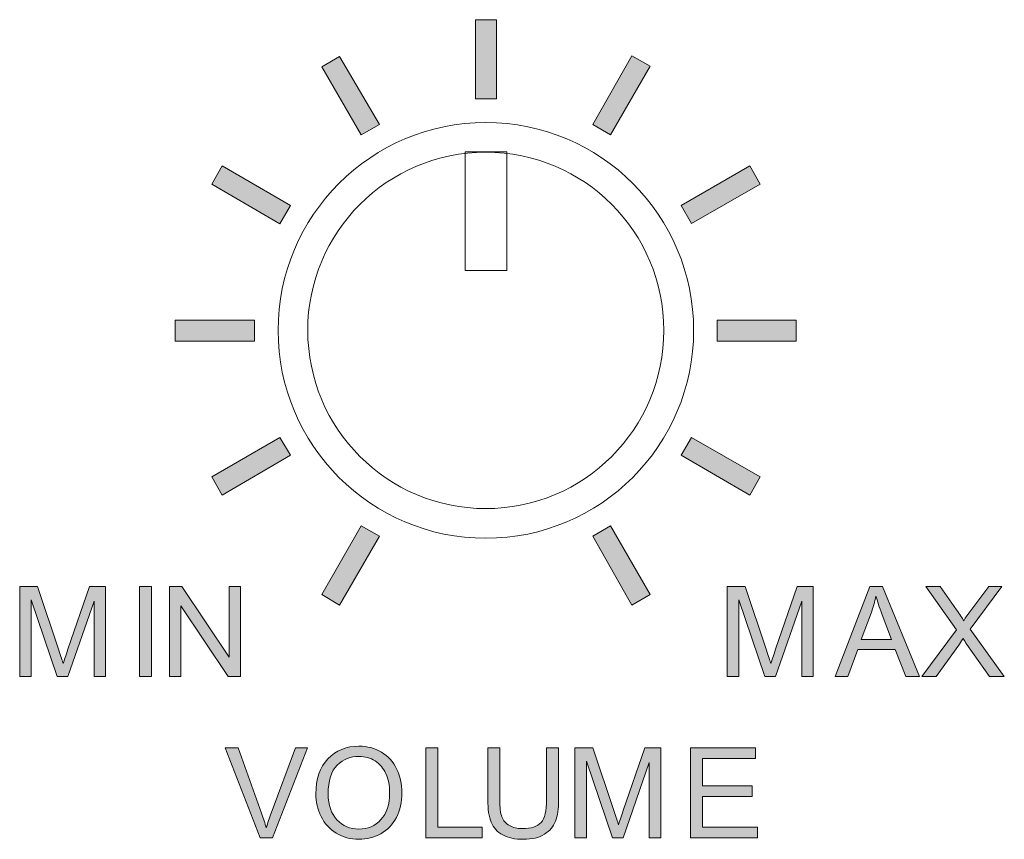
# Model space of a CAD drawing. Units: millimetres. Extents: x 0 to 420, y -120 to 88.
# Drawn here: x 209 to 226, y -60 to -46 of the extents above; entities that cross this region are included whole.
import ezdxf

# ---------------------------------------------------------------- set-up
doc = ezdxf.new("R2010")
doc.units = ezdxf.units.MM
doc.layers.add('COM24-Back', color=7, linetype='Continuous', lineweight=15)

# ---------------------------------------------------------------- blocks, each defined once
blk = doc.blocks.new('COM24-Back')
at = {"layer": 'COM24-Back', "linetype": 'Continuous', "true_color": 0xbbbaba}
h = blk.add_hatch(color=9, dxfattribs=at)
h.dxf.hatch_style = 1
h.paths.add_polyline_path([(216.826218, 72.496857), (216.826218, 73.830798), (217.178996, 73.830798), (217.178996, 72.496857)])
h = blk.add_hatch(color=9, dxfattribs=at)
h.dxf.hatch_style = 1
h.paths.add_polyline_path([(214.896983, 71.89052), (214.235524, 73.037048), (214.533163, 73.213437), (215.205663, 72.066909)])
h = blk.add_hatch(color=9, dxfattribs=at)
h.dxf.hatch_style = 1
h.paths.add_polyline_path([(219.097225, 71.89052), (218.799551, 72.066909), (219.46101, 73.224461), (219.76969, 73.048072)])
h = blk.add_hatch(color=9, dxfattribs=at)
h.dxf.hatch_style = 1
h.paths.add_polyline_path([(213.529969, 70.391214), (212.383441, 71.063697), (212.55983, 71.372378), (213.706358, 70.699895)])
h = blk.add_hatch(color=9, dxfattribs=at)
h.dxf.hatch_style = 1
h.paths.add_polyline_path([(220.464239, 70.402239), (220.28785, 70.699895), (221.445385, 71.372378), (221.621774, 71.063697)])
h = blk.add_hatch(color=9, dxfattribs=at)
h.dxf.hatch_style = 1
h.paths.add_polyline_path([(211.76608, 68.417864), (211.76608, 68.770642), (213.100003, 68.770642), (213.100003, 68.417864)])
h = blk.add_hatch(color=9, dxfattribs=at)
h.dxf.hatch_style = 1
h.paths.add_polyline_path([(220.894205, 68.417864), (220.894205, 68.770642), (222.228128, 68.770642), (222.228128, 68.417864)])
h = blk.add_hatch(color=9, dxfattribs=at)
h.dxf.hatch_style = 1
h.paths.add_polyline_path([(212.55983, 65.827152), (212.383441, 66.135832), (213.529969, 66.797291), (213.706358, 66.499635)])
h = blk.add_hatch(color=9, dxfattribs=at)
h.dxf.hatch_style = 1
h.paths.add_polyline_path([(221.445385, 65.827152), (220.28785, 66.499635), (220.464239, 66.797291), (221.621774, 66.135832)])
h = blk.add_hatch(color=9, dxfattribs=at)
h.dxf.hatch_style = 1
h.paths.add_polyline_path([(214.533163, 63.975069), (214.235524, 64.151457), (214.896983, 65.30901), (215.205663, 65.132621)])
h = blk.add_hatch(color=9, dxfattribs=at)
h.dxf.hatch_style = 1
h.paths.add_polyline_path([(219.46101, 63.975069), (218.799551, 65.132621), (219.097225, 65.30901), (219.76969, 64.151457)])
h = blk.add_hatch(color=9, dxfattribs=at)
h.dxf.hatch_style = 1
edge = h.paths.add_edge_path()
edge.add_line((209.960308, 63.231798), (210.323076, 64.285997))
edge.add_line((210.323076, 64.285997), (210.592827, 64.285997))
edge.add_line((210.592827, 64.285997), (210.592827, 62.770844))
edge.add_line((210.592827, 62.770844), (210.399558, 62.770844))
edge.add_line((210.399558, 62.770844), (210.399558, 64.038984))
edge.add_line((210.399558, 64.038984), (209.959274, 62.770844))
edge.add_line((209.959274, 62.770844), (209.778407, 62.770844))
edge.add_line((209.778407, 62.770844), (209.340191, 64.060688))
edge.add_line((209.340191, 64.060688), (209.340191, 62.770844))
edge.add_line((209.340191, 62.770844), (209.146921, 62.770844))
edge.add_line((209.146921, 62.770844), (209.146921, 64.285997))
edge.add_line((209.146921, 64.285997), (209.448711, 64.285997))
edge.add_line((209.448711, 64.285997), (209.807346, 63.213194))
edge.add_spline(control_points=[(209.807346, 63.213194), (209.840418, 63.113286), (209.864533, 63.038528), (209.879693, 62.988919)], knot_values=[0, 0, 0, 0, 1, 1, 1, 1], degree=3, periodic=0)
edge.add_spline(control_points=[(209.879693, 62.988919), (209.896917, 63.04404), (209.923789, 63.124999), (209.960308, 63.231798)], knot_values=[0, 0, 0, 0, 1, 1, 1, 1], degree=3, periodic=0)
h = blk.add_hatch(color=9, dxfattribs=at)
h.dxf.hatch_style = 1
h.paths.add_polyline_path([(211.164195, 62.770844), (211.164195, 64.285997), (211.3647, 64.285997), (211.3647, 62.770844)])
h = blk.add_hatch(color=9, dxfattribs=at)
h.dxf.hatch_style = 1
h.paths.add_polyline_path([(211.672005, 62.770844), (211.672005, 64.285997), (211.877677, 64.285997), (212.673494, 63.096406), (212.673494, 64.285997), (212.86573, 64.285997), (212.86573, 62.770844), (212.660058, 62.770844), (211.864241, 63.961469), (211.864241, 62.770844)])
h = blk.add_hatch(color=9, dxfattribs=at)
h.dxf.hatch_style = 1
edge = h.paths.add_edge_path()
edge.add_line((221.881374, 63.231798), (222.244143, 64.285997))
edge.add_line((222.244143, 64.285997), (222.513894, 64.285997))
edge.add_line((222.513894, 64.285997), (222.513894, 62.770844))
edge.add_line((222.513894, 62.770844), (222.320624, 62.770844))
edge.add_line((222.320624, 62.770844), (222.320624, 64.038984))
edge.add_line((222.320624, 64.038984), (221.880341, 62.770844))
edge.add_line((221.880341, 62.770844), (221.699473, 62.770844))
edge.add_line((221.699473, 62.770844), (221.261257, 64.060688))
edge.add_line((221.261257, 64.060688), (221.261257, 62.770844))
edge.add_line((221.261257, 62.770844), (221.067987, 62.770844))
edge.add_line((221.067987, 62.770844), (221.067987, 64.285997))
edge.add_line((221.067987, 64.285997), (221.369778, 64.285997))
edge.add_line((221.369778, 64.285997), (221.728412, 63.213194))
edge.add_spline(control_points=[(221.728412, 63.213194), (221.761485, 63.113286), (221.7856, 63.038528), (221.800759, 62.988919)], knot_values=[0, 0, 0, 0, 1, 1, 1, 1], degree=3, periodic=0)
edge.add_spline(control_points=[(221.800759, 62.988919), (221.817985, 63.04404), (221.844855, 63.124999), (221.881374, 63.231798)], knot_values=[0, 0, 0, 0, 1, 1, 1, 1], degree=3, periodic=0)
h = blk.add_hatch(color=9, dxfattribs=at)
h.dxf.hatch_style = 1
h.paths.add_polyline_path([(222.884757, 62.770844), (223.466634, 64.285997), (223.682641, 64.285997), (224.302758, 62.770844), (224.074349, 62.770844), (223.897615, 63.229731), (223.264062, 63.229731), (223.097664, 62.770844)])
edge = h.paths.add_edge_path(flags=16)
edge.add_line((223.488338, 63.837446), (223.32194, 63.393028))
edge.add_line((223.32194, 63.393028), (223.835603, 63.393028))
edge.add_line((223.835603, 63.393028), (223.677474, 63.812641))
edge.add_spline(control_points=[(223.677474, 63.812641), (223.629241, 63.940108), (223.593413, 64.044839), (223.569987, 64.126834)], knot_values=[0, 0, 0, 0, 1, 1, 1, 1], degree=3, periodic=0)
edge.add_spline(control_points=[(223.569987, 64.126834), (223.550693, 64.029681), (223.523477, 63.933218), (223.488338, 63.837446)], knot_values=[0, 0, 0, 0, 1, 1, 1, 1], degree=3, periodic=0)
h = blk.add_hatch(color=9, dxfattribs=at)
h.dxf.hatch_style = 1
edge = h.paths.add_edge_path()
edge.add_line((224.96611, 63.298977), (224.585772, 62.770844))
edge.add_line((224.585772, 62.770844), (224.34496, 62.770844))
edge.add_line((224.34496, 62.770844), (224.93097, 63.56046))
edge.add_line((224.93097, 63.56046), (224.414206, 64.285997))
edge.add_line((224.414206, 64.285997), (224.652951, 64.285997))
edge.add_line((224.652951, 64.285997), (224.92787, 63.89739))
edge.add_spline(control_points=[(224.92787, 63.89739), (224.985057, 63.816774), (225.02571, 63.754762), (225.049826, 63.711355)], knot_values=[0, 0, 0, 0, 1, 1, 1, 1], degree=3, periodic=0)
edge.add_spline(control_points=[(225.049826, 63.711355), (225.083587, 63.766476), (225.12355, 63.824009), (225.169715, 63.883954)], knot_values=[0, 0, 0, 0, 1, 1, 1, 1], degree=3, periodic=0)
edge.add_line((225.169715, 63.883954), (225.474607, 64.285997))
edge.add_line((225.474607, 64.285997), (225.692681, 64.285997))
edge.add_line((225.692681, 64.285997), (225.160414, 63.571829))
edge.add_line((225.160414, 63.571829), (225.734022, 62.770844))
edge.add_line((225.734022, 62.770844), (225.485975, 62.770844))
edge.add_line((225.485975, 62.770844), (225.104603, 63.31138))
edge.add_spline(control_points=[(225.104603, 63.31138), (225.083242, 63.342385), (225.061194, 63.376147), (225.038457, 63.412665)], knot_values=[0, 0, 0, 0, 1, 1, 1, 1], degree=3, periodic=0)
edge.add_spline(control_points=[(225.038457, 63.412665), (225.004693, 63.357543), (224.980579, 63.319647), (224.96611, 63.298977)], knot_values=[0, 0, 0, 0, 1, 1, 1, 1], degree=3, periodic=0)
h = blk.add_hatch(color=9, dxfattribs=at)
h.dxf.hatch_style = 1
edge = h.paths.add_edge_path()
edge.add_line((213.3827, 60.471722), (213.791977, 61.57243))
edge.add_line((213.791977, 61.57243), (213.996616, 61.57243))
edge.add_line((213.996616, 61.57243), (213.40337, 60.057277))
edge.add_line((213.40337, 60.057277), (213.197698, 60.057277))
edge.add_line((213.197698, 60.057277), (212.610654, 61.57243))
edge.add_line((212.610654, 61.57243), (212.827695, 61.57243))
edge.add_line((212.827695, 61.57243), (213.221469, 60.471722))
edge.add_spline(control_points=[(213.221469, 60.471722), (213.253163, 60.383528), (213.279691, 60.300845), (213.301051, 60.223675)], knot_values=[0, 0, 0, 0, 1, 1, 1, 1], degree=3, periodic=0)
edge.add_spline(control_points=[(213.301051, 60.223675), (213.324476, 60.306358), (213.351693, 60.38904), (213.3827, 60.471722)], knot_values=[0, 0, 0, 0, 1, 1, 1, 1], degree=3, periodic=0)
h = blk.add_hatch(color=9, dxfattribs=at)
h.dxf.hatch_style = 1
edge = h.paths.add_edge_path(flags=16)
edge.add_spline(control_points=[(214.49684, 61.280458), (214.39452, 61.182961), (214.343361, 61.02018), (214.343361, 60.792116)], knot_values=[0, 0, 0, 0, 1, 1, 1, 1], degree=3, periodic=0)
edge.add_spline(control_points=[(214.343361, 60.792116), (214.343361, 60.609525), (214.392453, 60.465693), (214.490639, 60.360618)], knot_values=[0, 0, 0, 0, 1, 1, 1, 1], degree=3, periodic=0)
edge.add_spline(control_points=[(214.490639, 60.360618), (214.588823, 60.255542), (214.711985, 60.203004), (214.860125, 60.203005)], knot_values=[0, 0, 0, 0, 1, 1, 1, 1], degree=3, periodic=0)
edge.add_spline(control_points=[(214.860125, 60.203005), (215.011019, 60.203004), (215.135215, 60.256059), (215.232712, 60.362168)], knot_values=[0, 0, 0, 0, 1, 1, 1, 1], degree=3, periodic=0)
edge.add_spline(control_points=[(215.232712, 60.362168), (215.330207, 60.468277), (215.378955, 60.618827), (215.378956, 60.81382)], knot_values=[0, 0, 0, 0, 1, 1, 1, 1], degree=3, periodic=0)
edge.add_spline(control_points=[(215.378956, 60.81382), (215.378955, 60.937154), (215.358114, 61.044813), (215.316428, 61.136798)], knot_values=[0, 0, 0, 0, 1, 1, 1, 1], degree=3, periodic=0)
edge.add_spline(control_points=[(215.316428, 61.136798), (215.274741, 61.228781), (215.213763, 61.300094), (215.133494, 61.350738)], knot_values=[0, 0, 0, 0, 1, 1, 1, 1], degree=3, periodic=0)
edge.add_spline(control_points=[(215.133494, 61.350738), (215.053222, 61.40138), (214.963133, 61.426701), (214.863226, 61.426702)], knot_values=[0, 0, 0, 0, 1, 1, 1, 1], degree=3, periodic=0)
edge.add_spline(control_points=[(214.863226, 61.426702), (214.721287, 61.426701), (214.599158, 61.377953), (214.49684, 61.280458)], knot_values=[0, 0, 0, 0, 1, 1, 1, 1], degree=3, periodic=0)
edge = h.paths.add_edge_path()
edge.add_spline(control_points=[(214.223472, 60.416945), (214.165594, 60.536145), (214.136655, 60.662236), (214.136655, 60.795217)], knot_values=[0, 0, 0, 0, 1, 1, 1, 1], degree=3, periodic=0)
edge.add_spline(control_points=[(214.136655, 60.795217), (214.136655, 61.046708), (214.204179, 61.243595), (214.339227, 61.385878)], knot_values=[0, 0, 0, 0, 1, 1, 1, 1], degree=3, periodic=0)
edge.add_spline(control_points=[(214.339227, 61.385878), (214.474274, 61.528159), (214.648596, 61.599301), (214.862192, 61.599302)], knot_values=[0, 0, 0, 0, 1, 1, 1, 1], degree=3, periodic=0)
edge.add_spline(control_points=[(214.862192, 61.599302), (215.002062, 61.599301), (215.128153, 61.565883), (215.240464, 61.49905)], knot_values=[0, 0, 0, 0, 1, 1, 1, 1], degree=3, periodic=0)
edge.add_spline(control_points=[(215.240464, 61.49905), (215.352772, 61.432214), (215.438383, 61.339024), (215.497296, 61.21948)], knot_values=[0, 0, 0, 0, 1, 1, 1, 1], degree=3, periodic=0)
edge.add_spline(control_points=[(215.497296, 61.21948), (215.556205, 61.099934), (215.58566, 60.96437), (215.585662, 60.812787)], knot_values=[0, 0, 0, 0, 1, 1, 1, 1], degree=3, periodic=0)
edge.add_spline(control_points=[(215.585662, 60.812787), (215.58566, 60.659135), (215.554653, 60.521676), (215.492645, 60.400409)], knot_values=[0, 0, 0, 0, 1, 1, 1, 1], degree=3, periodic=0)
edge.add_spline(control_points=[(215.492645, 60.400409), (215.430632, 60.279141), (215.342782, 60.18733), (215.229095, 60.124973)], knot_values=[0, 0, 0, 0, 1, 1, 1, 1], degree=3, periodic=0)
edge.add_spline(control_points=[(215.229095, 60.124973), (215.115406, 60.062617), (214.99276, 60.031439), (214.861159, 60.031439)], knot_values=[0, 0, 0, 0, 1, 1, 1, 1], degree=3, periodic=0)
edge.add_spline(control_points=[(214.861159, 60.031439), (214.718531, 60.031439), (214.591062, 60.06589), (214.478753, 60.134792)], knot_values=[0, 0, 0, 0, 1, 1, 1, 1], degree=3, periodic=0)
edge.add_spline(control_points=[(214.478753, 60.134792), (214.366443, 60.203694), (214.281349, 60.297745), (214.223472, 60.416945)], knot_values=[0, 0, 0, 0, 1, 1, 1, 1], degree=3, periodic=0)
h = blk.add_hatch(color=9, dxfattribs=at)
h.dxf.hatch_style = 1
h.paths.add_polyline_path([(215.990648, 60.057277), (215.990648, 61.57243), (216.191152, 61.57243), (216.191152, 60.236078), (216.93736, 60.236078), (216.93736, 60.057277)])
h = blk.add_hatch(color=9, dxfattribs=at)
h.dxf.hatch_style = 1
edge = h.paths.add_edge_path()
edge.add_line((218.023988, 60.698065), (218.023988, 61.57243))
edge.add_line((218.023988, 61.57243), (218.224492, 61.57243))
edge.add_line((218.224492, 61.57243), (218.224492, 60.697032))
edge.add_spline(control_points=[(218.224492, 60.697032), (218.224491, 60.544758), (218.207266, 60.423835), (218.172816, 60.334263)], knot_values=[0, 0, 0, 0, 1, 1, 1, 1], degree=3, periodic=0)
edge.add_spline(control_points=[(218.172816, 60.334263), (218.138364, 60.24469), (218.07618, 60.171827), (217.986264, 60.115672)], knot_values=[0, 0, 0, 0, 1, 1, 1, 1], degree=3, periodic=0)
edge.add_spline(control_points=[(217.986264, 60.115672), (217.896346, 60.059517), (217.778351, 60.031439), (217.63228, 60.031439)], knot_values=[0, 0, 0, 0, 1, 1, 1, 1], degree=3, periodic=0)
edge.add_spline(control_points=[(217.63228, 60.031439), (217.490342, 60.031439), (217.374242, 60.055899), (217.283981, 60.10482)], knot_values=[0, 0, 0, 0, 1, 1, 1, 1], degree=3, periodic=0)
edge.add_spline(control_points=[(217.283981, 60.10482), (217.193719, 60.15374), (217.129296, 60.224537), (217.090711, 60.31721)], knot_values=[0, 0, 0, 0, 1, 1, 1, 1], degree=3, periodic=0)
edge.add_spline(control_points=[(217.090711, 60.31721), (217.052126, 60.409883), (217.032834, 60.53649), (217.032834, 60.697032)], knot_values=[0, 0, 0, 0, 1, 1, 1, 1], degree=3, periodic=0)
edge.add_line((217.032834, 60.697032), (217.032834, 61.57243))
edge.add_line((217.032834, 61.57243), (217.233338, 61.57243))
edge.add_line((217.233338, 61.57243), (217.233338, 60.698065))
edge.add_spline(control_points=[(217.233338, 60.698065), (217.233338, 60.566462), (217.245569, 60.469483), (217.270029, 60.407127)], knot_values=[0, 0, 0, 0, 1, 1, 1, 1], degree=3, periodic=0)
edge.add_spline(control_points=[(217.270029, 60.407127), (217.294487, 60.34477), (217.336518, 60.296711), (217.396119, 60.26295)], knot_values=[0, 0, 0, 0, 1, 1, 1, 1], degree=3, periodic=0)
edge.add_spline(control_points=[(217.396119, 60.26295), (217.455719, 60.229187), (217.528582, 60.212306), (217.61471, 60.212307)], knot_values=[0, 0, 0, 0, 1, 1, 1, 1], degree=3, periodic=0)
edge.add_spline(control_points=[(217.61471, 60.212307), (217.76216, 60.212306), (217.867235, 60.245724), (217.929937, 60.312559)], knot_values=[0, 0, 0, 0, 1, 1, 1, 1], degree=3, periodic=0)
edge.add_spline(control_points=[(217.929937, 60.312559), (217.992636, 60.379393), (218.023986, 60.507895), (218.023988, 60.698065)], knot_values=[0, 0, 0, 0, 1, 1, 1, 1], degree=3, periodic=0)
h = blk.add_hatch(color=9, dxfattribs=at)
h.dxf.hatch_style = 1
edge = h.paths.add_edge_path()
edge.add_line((219.314352, 60.518231), (219.677121, 61.57243))
edge.add_line((219.677121, 61.57243), (219.946872, 61.57243))
edge.add_line((219.946872, 61.57243), (219.946872, 60.057277))
edge.add_line((219.946872, 60.057277), (219.753602, 60.057277))
edge.add_line((219.753602, 60.057277), (219.753602, 61.325417))
edge.add_line((219.753602, 61.325417), (219.313319, 60.057277))
edge.add_line((219.313319, 60.057277), (219.132451, 60.057277))
edge.add_line((219.132451, 60.057277), (218.694235, 61.347121))
edge.add_line((218.694235, 61.347121), (218.694235, 60.057277))
edge.add_line((218.694235, 60.057277), (218.500965, 60.057277))
edge.add_line((218.500965, 60.057277), (218.500965, 61.57243))
edge.add_line((218.500965, 61.57243), (218.802756, 61.57243))
edge.add_line((218.802756, 61.57243), (219.16139, 60.499628))
edge.add_spline(control_points=[(219.16139, 60.499628), (219.194463, 60.39972), (219.218578, 60.324961), (219.233737, 60.275352)], knot_values=[0, 0, 0, 0, 1, 1, 1, 1], degree=3, periodic=0)
edge.add_spline(control_points=[(219.233737, 60.275352), (219.250963, 60.330473), (219.277833, 60.411433), (219.314352, 60.518231)], knot_values=[0, 0, 0, 0, 1, 1, 1, 1], degree=3, periodic=0)
h = blk.add_hatch(color=9, dxfattribs=at)
h.dxf.hatch_style = 1
h.paths.add_polyline_path([(220.44805, 60.057277), (220.44805, 61.57243), (221.54359, 61.57243), (221.54359, 61.39363), (220.648554, 61.39363), (220.648554, 60.929576), (221.486746, 60.929576), (221.486746, 60.751809), (220.648554, 60.751809), (220.648554, 60.236078), (221.57873, 60.236078), (221.57873, 60.057277)])
at = {"layer": 'COM24-Back'}
for points in [[(216.826218, 72.496857), (216.826218, 73.830798), (217.178996, 73.830798), (217.178996, 72.496857), (216.826218, 72.496857), (216.826218, 72.496857)], [(214.896983, 71.89052), (214.235524, 73.037048), (214.533163, 73.213437), (215.205663, 72.066909), (214.896983, 71.89052), (214.896983, 71.89052)], [(219.097225, 71.89052), (218.799551, 72.066909), (219.46101, 73.224461), (219.76969, 73.048072), (219.097225, 71.89052), (219.097225, 71.89052)], [(216.649829, 69.608489), (216.649829, 71.603888), (217.355385, 71.603888), (217.355385, 69.608489), (216.649829, 69.608489), (216.649829, 69.608489)], [(216.998903, 71.599743), (216.998903, 71.599743)], [(213.529969, 70.391214), (212.383441, 71.063697), (212.55983, 71.372378), (213.706358, 70.699895), (213.529969, 70.391214), (213.529969, 70.391214)], [(220.464239, 70.402239), (220.28785, 70.699895), (221.445385, 71.372378), (221.621774, 71.063697), (220.464239, 70.402239), (220.464239, 70.402239)], [(211.76608, 68.417864), (211.76608, 68.770642), (213.100003, 68.770642), (213.100003, 68.417864), (211.76608, 68.417864), (211.76608, 68.417864)], [(220.894205, 68.417864), (220.894205, 68.770642), (222.228128, 68.770642), (222.228128, 68.417864), (220.894205, 68.417864), (220.894205, 68.417864)], [(219.999278, 68.600073), (219.999278, 68.600073)], [(220.500081, 68.600109), (220.500081, 68.600109)], [(212.55983, 65.827152), (212.383441, 66.135832), (213.529969, 66.797291), (213.706358, 66.499635), (212.55983, 65.827152), (212.55983, 65.827152)], [(221.445385, 65.827152), (220.28785, 66.499635), (220.464239, 66.797291), (221.621774, 66.135832), (221.445385, 65.827152), (221.445385, 65.827152)], [(216.999609, 65.599698), (216.999609, 65.599698)], [(214.533163, 63.975069), (214.235524, 64.151457), (214.896983, 65.30901), (215.205663, 65.132621), (214.533163, 63.975069), (214.533163, 63.975069)], [(219.46101, 63.975069), (218.799551, 65.132621), (219.097225, 65.30901), (219.76969, 64.151457), (219.46101, 63.975069), (219.46101, 63.975069)], [(209.146921, 62.770844), (209.146921, 64.285997), (209.448711, 64.285997), (209.807346, 63.213194)], [(209.960308, 63.231798), (210.323076, 64.285997), (210.592827, 64.285997), (210.592827, 62.770844), (210.399558, 62.770844), (210.399558, 64.038984), (209.959274, 62.770844), (209.778407, 62.770844), (209.340191, 64.060688), (209.340191, 62.770844), (209.146921, 62.770844)], [(211.164195, 62.770844), (211.164195, 64.285997), (211.3647, 64.285997), (211.3647, 62.770844), (211.164195, 62.770844)], [(211.672005, 62.770844), (211.672005, 64.285997), (211.877677, 64.285997), (212.673494, 63.096406), (212.673494, 64.285997), (212.86573, 64.285997), (212.86573, 62.770844), (212.660058, 62.770844), (211.864241, 63.961469), (211.864241, 62.770844), (211.672005, 62.770844)], [(221.067987, 62.770844), (221.067987, 64.285997), (221.369778, 64.285997), (221.728412, 63.213194)], [(221.881374, 63.231798), (222.244143, 64.285997), (222.513894, 64.285997), (222.513894, 62.770844), (222.320624, 62.770844), (222.320624, 64.038984), (221.880341, 62.770844), (221.699473, 62.770844), (221.261257, 64.060688), (221.261257, 62.770844), (221.067987, 62.770844)], [(222.884757, 62.770844), (223.466634, 64.285997), (223.682641, 64.285997), (224.302758, 62.770844), (224.074349, 62.770844), (223.897615, 63.229731), (223.264062, 63.229731), (223.097664, 62.770844), (222.884757, 62.770844)], [(224.34496, 62.770844), (224.93097, 63.56046), (224.414206, 64.285997), (224.652951, 64.285997), (224.92787, 63.89739)], [(225.169715, 63.883954), (225.474607, 64.285997), (225.692681, 64.285997), (225.160414, 63.571829), (225.734022, 62.770844), (225.485975, 62.770844), (225.104603, 63.31138)], [(223.488338, 63.837446), (223.32194, 63.393028)], [(223.32194, 63.393028), (223.835603, 63.393028), (223.677474, 63.812641)], [(224.96611, 63.298977), (224.585772, 62.770844), (224.34496, 62.770844)], [(213.197698, 60.057277), (212.610654, 61.57243), (212.827695, 61.57243), (213.221469, 60.471722)], [(213.3827, 60.471722), (213.791977, 61.57243), (213.996616, 61.57243), (213.40337, 60.057277), (213.197698, 60.057277)], [(215.990648, 60.057277), (215.990648, 61.57243), (216.191152, 61.57243), (216.191152, 60.236078), (216.93736, 60.236078), (216.93736, 60.057277), (215.990648, 60.057277)], [(217.032834, 60.697032), (217.032834, 61.57243), (217.233338, 61.57243), (217.233338, 60.698065)], [(218.023988, 61.57243), (218.224492, 61.57243), (218.224492, 60.697032)], [(218.023988, 60.698065), (218.023988, 61.57243)], [(218.500965, 60.057277), (218.500965, 61.57243), (218.802756, 61.57243), (219.16139, 60.499628)], [(219.314352, 60.518231), (219.677121, 61.57243), (219.946872, 61.57243), (219.946872, 60.057277), (219.753602, 60.057277), (219.753602, 61.325417), (219.313319, 60.057277), (219.132451, 60.057277), (218.694235, 61.347121), (218.694235, 60.057277), (218.500965, 60.057277)], [(220.44805, 60.057277), (220.44805, 61.57243), (221.54359, 61.57243), (221.54359, 61.39363), (220.648554, 61.39363), (220.648554, 60.929576), (221.486746, 60.929576), (221.486746, 60.751809), (220.648554, 60.751809), (220.648554, 60.236078), (221.57873, 60.236078), (221.57873, 60.057277), (220.44805, 60.057277)], [(214.136655, 60.795217), (214.136655, 60.795217)], [(214.343361, 60.792116), (214.343361, 60.792116)]]:
    blk.add_lwpolyline(points, dxfattribs=at)
for points in [[(216.99982, 72.100017), (215.066951, 72.100017), (213.499912, 70.532978), (213.499912, 68.600109)], [(220.500081, 68.600109), (220.500081, 70.532978), (218.933043, 72.100017), (216.99982, 72.100017)], [(216.998903, 71.599743), (215.341906, 71.59939), (213.998881, 70.256365), (213.999586, 68.599368)], [(219.999278, 68.600073), (219.999278, 70.257071), (218.656253, 71.599743), (216.998903, 71.599743)], [(213.499912, 68.600109), (213.499912, 66.667239), (215.066951, 65.1002), (216.99982, 65.1002)], [(213.999586, 68.599368), (213.999939, 66.942371), (215.342611, 65.599346), (216.999609, 65.599698)], [(216.999609, 65.599698), (218.656959, 65.599698), (219.999631, 66.943076), (219.999278, 68.600073)], [(216.99982, 65.1002), (218.933043, 65.1002), (220.500081, 66.667239), (220.500081, 68.600109)], [(223.569987, 64.126834), (223.550693, 64.029681), (223.523477, 63.933218), (223.488338, 63.837446)], [(223.677474, 63.812641), (223.629241, 63.940108), (223.593413, 64.044839), (223.569987, 64.126834)], [(224.92787, 63.89739), (224.985057, 63.816774), (225.02571, 63.754762), (225.049826, 63.711355)], [(225.049826, 63.711355), (225.083587, 63.766476), (225.12355, 63.824009), (225.169715, 63.883954)], [(225.038457, 63.412665), (225.004693, 63.357543), (224.980579, 63.319647), (224.96611, 63.298977)], [(225.104603, 63.31138), (225.083242, 63.342385), (225.061194, 63.376147), (225.038457, 63.412665)], [(209.807346, 63.213194), (209.840418, 63.113286), (209.864533, 63.038528), (209.879693, 62.988919)], [(209.879693, 62.988919), (209.896917, 63.04404), (209.923789, 63.124999), (209.960308, 63.231798)], [(221.728412, 63.213194), (221.761485, 63.113286), (221.7856, 63.038528), (221.800759, 62.988919)], [(221.800759, 62.988919), (221.817985, 63.04404), (221.844855, 63.124999), (221.881374, 63.231798)], [(214.339227, 61.385878), (214.474274, 61.528159), (214.648596, 61.599301), (214.862192, 61.599302)], [(214.862192, 61.599302), (215.002062, 61.599301), (215.128153, 61.565883), (215.240464, 61.49905)], [(214.136655, 60.795217), (214.136655, 61.046708), (214.204179, 61.243595), (214.339227, 61.385878)], [(214.863226, 61.426702), (214.721287, 61.426701), (214.599158, 61.377953), (214.49684, 61.280458)], [(215.133494, 61.350738), (215.053222, 61.40138), (214.963133, 61.426701), (214.863226, 61.426702)], [(215.240464, 61.49905), (215.352772, 61.432214), (215.438383, 61.339024), (215.497296, 61.21948)], [(214.49684, 61.280458), (214.39452, 61.182961), (214.343361, 61.02018), (214.343361, 60.792116)], [(215.316428, 61.136798), (215.274741, 61.228781), (215.213763, 61.300094), (215.133494, 61.350738)], [(215.497296, 61.21948), (215.556205, 61.099934), (215.58566, 60.96437), (215.585662, 60.812787)], [(215.378956, 60.81382), (215.378955, 60.937154), (215.358114, 61.044813), (215.316428, 61.136798)], [(214.223472, 60.416945), (214.165594, 60.536145), (214.136655, 60.662236), (214.136655, 60.795217)], [(214.343361, 60.792116), (214.343361, 60.609525), (214.392453, 60.465693), (214.490639, 60.360618)], [(215.232712, 60.362168), (215.330207, 60.468277), (215.378955, 60.618827), (215.378956, 60.81382)], [(215.585662, 60.812787), (215.58566, 60.659135), (215.554653, 60.521676), (215.492645, 60.400409)], [(217.090711, 60.31721), (217.052126, 60.409883), (217.032834, 60.53649), (217.032834, 60.697032)], [(217.233338, 60.698065), (217.233338, 60.566462), (217.245569, 60.469483), (217.270029, 60.407127)], [(217.929937, 60.312559), (217.992636, 60.379393), (218.023986, 60.507895), (218.023988, 60.698065)], [(218.224492, 60.697032), (218.224491, 60.544758), (218.207266, 60.423835), (218.172816, 60.334263)], [(213.221469, 60.471722), (213.253163, 60.383528), (213.279691, 60.300845), (213.301051, 60.223675)], [(213.301051, 60.223675), (213.324476, 60.306358), (213.351693, 60.38904), (213.3827, 60.471722)], [(214.478753, 60.134792), (214.366443, 60.203694), (214.281349, 60.297745), (214.223472, 60.416945)], [(215.492645, 60.400409), (215.430632, 60.279141), (215.342782, 60.18733), (215.229095, 60.124973)], [(217.270029, 60.407127), (217.294487, 60.34477), (217.336518, 60.296711), (217.396119, 60.26295)], [(219.16139, 60.499628), (219.194463, 60.39972), (219.218578, 60.324961), (219.233737, 60.275352)], [(219.233737, 60.275352), (219.250963, 60.330473), (219.277833, 60.411433), (219.314352, 60.518231)], [(214.490639, 60.360618), (214.588823, 60.255542), (214.711985, 60.203004), (214.860125, 60.203005)], [(214.860125, 60.203005), (215.011019, 60.203004), (215.135215, 60.256059), (215.232712, 60.362168)], [(217.283981, 60.10482), (217.193719, 60.15374), (217.129296, 60.224537), (217.090711, 60.31721)], [(217.396119, 60.26295), (217.455719, 60.229187), (217.528582, 60.212306), (217.61471, 60.212307)], [(217.61471, 60.212307), (217.76216, 60.212306), (217.867235, 60.245724), (217.929937, 60.312559)], [(218.172816, 60.334263), (218.138364, 60.24469), (218.07618, 60.171827), (217.986264, 60.115672)], [(214.861159, 60.031439), (214.718531, 60.031439), (214.591062, 60.06589), (214.478753, 60.134792)], [(215.229095, 60.124973), (215.115406, 60.062617), (214.99276, 60.031439), (214.861159, 60.031439)], [(217.63228, 60.031439), (217.490342, 60.031439), (217.374242, 60.055899), (217.283981, 60.10482)], [(217.986264, 60.115672), (217.896346, 60.059517), (217.778351, 60.031439), (217.63228, 60.031439)]]:
    blk.add_open_spline(points, degree=3, dxfattribs=at)

msp = doc.modelspace()

# ---------------------------------------------------------------- block references
msp.add_blockref('COM24-Back', (0, -120))

doc.saveas('drawing.dxf')
